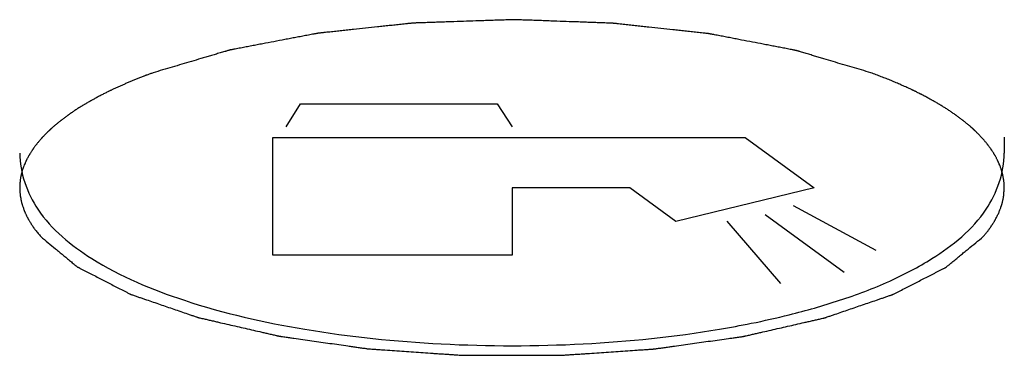
# Model space of a CAD drawing. Units: millimetres. Extents: x 2283 to 3471, y 497 to 1378.
# Drawn here: x 2805 to 2806, y 809 to 810 of the extents above; entities that cross this region are included whole.
import ezdxf

# ---------------------------------------------------------------- set-up
doc = ezdxf.new("R2010")
doc.units = ezdxf.units.MM
doc.header["$LTSCALE"] = 97.777778
doc.header["$MEASUREMENT"] = 0
doc.layers.get('0').update_dxf_attribs({"linetype": 'CONTINUOUS'})
doc.layers.add('YGNIS_CALDERA EXTERIOR', color=5, linetype='CONTINUOUS')

# ---------------------------------------------------------------- blocks, each defined once
blk = doc.blocks.new('B015')
at = {"layer": 'YGNIS_CALDERA EXTERIOR'}
for p, q in [((-50.3054, 0.5852), (-50.2907, 0.6087)), ((-50.2907, 0.6087), (-50.0911, 0.6087)), ((-50.0911, 0.6087), (-50.0759, 0.5852)), ((-50.3189, 0.4548), (-50.3189, 0.5745)), ((-50.3189, 0.5745), (-49.8391, 0.5745)), ((-49.8391, 0.5745), (-49.769, 0.5232)), ((-49.5759, 0.5748), (-49.5759, 0.5584)), ((-50.0759, 0.5231), (-50.0759, 0.4548)), ((-49.9561, 0.5231), (-50.0759, 0.5231)), ((-49.9094, 0.4889), (-49.9561, 0.5231)), ((-49.769, 0.5232), (-49.9094, 0.4889)), ((-49.7904, 0.5052), (-49.7065, 0.4598)), ((-49.7386, 0.4371), (-49.8188, 0.4958)), ((-49.8578, 0.4893), (-49.8032, 0.4259)), ((-50.0759, 0.4548), (-50.3189, 0.4548))]:
    blk.add_line(p, q, dxfattribs=at)
for points, knots in [([(-49.7115, 0.6402), (-49.7178, 0.6421), (-49.7274, 0.6449), (-49.7401, 0.6487), (-49.7496, 0.6515), (-49.7575, 0.6539), (-49.7639, 0.6558), (-49.7687, 0.6572), (-49.7734, 0.6586), (-49.7774, 0.6598), (-49.7806, 0.6608), (-49.7826, 0.6614), (-49.7842, 0.6618), (-49.7853, 0.6622), (-49.7863, 0.6625), (-49.787, 0.6627), (-49.7874, 0.6628), (-49.7877, 0.6629), (-49.7881, 0.6629), (-49.7885, 0.663), (-49.7893, 0.6632), (-49.7905, 0.6634), (-49.7919, 0.6637), (-49.7937, 0.664), (-49.796, 0.6645), (-49.7997, 0.6652), (-49.8042, 0.6661), (-49.8097, 0.6671), (-49.8152, 0.6682), (-49.8226, 0.6696), (-49.8318, 0.6714), (-49.8409, 0.6731), (-49.8483, 0.6746), (-49.8538, 0.6756), (-49.8593, 0.6767), (-49.8639, 0.6776), (-49.8675, 0.6783), (-49.8698, 0.6787), (-49.8716, 0.6791), (-49.873, 0.6793), (-49.8742, 0.6795), (-49.875, 0.6797), (-49.8754, 0.6798), (-49.8758, 0.6799), (-49.8762, 0.6799), (-49.8767, 0.68), (-49.8776, 0.68), (-49.8788, 0.6802), (-49.8804, 0.6804), (-49.8824, 0.6806), (-49.885, 0.6809), (-49.889, 0.6813), (-49.8941, 0.6819), (-49.9003, 0.6825), (-49.9064, 0.6832), (-49.9145, 0.6841), (-49.9247, 0.6852), (-49.9349, 0.6863), (-49.9431, 0.6872), (-49.9492, 0.6879), (-49.9553, 0.6885), (-49.9604, 0.6891), (-49.9645, 0.6895), (-49.9671, 0.6898), (-49.9691, 0.69), (-49.9706, 0.6902), (-49.9719, 0.6903), (-49.9728, 0.6904), (-49.9733, 0.6905), (-49.9737, 0.6905), (-49.9741, 0.6906), (-49.9746, 0.6906), (-49.9755, 0.6906), (-49.9768, 0.6907), (-49.9784, 0.6907), (-49.9805, 0.6908), (-49.9831, 0.6909), (-49.9873, 0.691), (-49.9925, 0.6912), (-49.9988, 0.6914), (-50.0051, 0.6917), (-50.0135, 0.692), (-50.024, 0.6923), (-50.0344, 0.6927), (-50.0428, 0.693), (-50.0491, 0.6933), (-50.0554, 0.6935), (-50.0606, 0.6937), (-50.0648, 0.6938), (-50.0674, 0.6939), (-50.0695, 0.694), (-50.0711, 0.694), (-50.0724, 0.6941), (-50.0733, 0.6941), (-50.0738, 0.6941), (-50.0742, 0.6942), (-50.0746, 0.6941), (-50.0751, 0.6941), (-50.0761, 0.6941), (-50.0774, 0.694), (-50.079, 0.694), (-50.0811, 0.6939), (-50.0838, 0.6938), (-50.0881, 0.6937), (-50.0934, 0.6935), (-50.0998, 0.6933), (-50.1062, 0.6931), (-50.1147, 0.6928), (-50.1253, 0.6924), (-50.136, 0.692), (-50.1445, 0.6918), (-50.1509, 0.6915), (-50.1573, 0.6913), (-50.1626, 0.6911), (-50.1669, 0.691), (-50.1696, 0.6909), (-50.1717, 0.6908), (-50.1733, 0.6908), (-50.1746, 0.6907), (-50.1756, 0.6907), (-50.1761, 0.6907), (-50.1765, 0.6907), (-50.1769, 0.6906), (-50.1774, 0.6906), (-50.1782, 0.6905), (-50.1795, 0.6903), (-50.181, 0.6902), (-50.183, 0.69), (-50.1855, 0.6897), (-50.1895, 0.6893), (-50.1946, 0.6887), (-50.2006, 0.6881), (-50.2066, 0.6874), (-50.2147, 0.6866), (-50.2247, 0.6855), (-50.2347, 0.6844), (-50.2428, 0.6836), (-50.2488, 0.6829), (-50.2548, 0.6823), (-50.2599, 0.6817), (-50.2639, 0.6813), (-50.2664, 0.681), (-50.2684, 0.6808), (-50.2699, 0.6807), (-50.2712, 0.6805), (-50.272, 0.6804), (-50.2725, 0.6804), (-50.2729, 0.6803), (-50.2733, 0.6803), (-50.2737, 0.6802), (-50.2746, 0.68), (-50.2757, 0.6798), (-50.2771, 0.6795), (-50.279, 0.6792), (-50.2813, 0.6787), (-50.2851, 0.678), (-50.2898, 0.6771), (-50.2954, 0.6761), (-50.301, 0.675), (-50.3085, 0.6736), (-50.3178, 0.6718), (-50.3272, 0.67), (-50.3347, 0.6686), (-50.3403, 0.6675), (-50.3459, 0.6664), (-50.3506, 0.6655), (-50.3543, 0.6648), (-50.3567, 0.6644), (-50.3585, 0.664), (-50.3599, 0.6638), (-50.3611, 0.6635), (-50.3619, 0.6634), (-50.3624, 0.6633), (-50.3627, 0.6632), (-50.363, 0.6631), (-50.3634, 0.663), (-50.3642, 0.6628), (-50.3652, 0.6625), (-50.3664, 0.6621), (-50.368, 0.6617), (-50.37, 0.6611), (-50.3733, 0.6601), (-50.3773, 0.6589), (-50.3822, 0.6575), (-50.387, 0.656), (-50.3935, 0.6541), (-50.4016, 0.6517), (-50.4113, 0.6488), (-50.4242, 0.645), (-50.434, 0.6421), (-50.4404, 0.6402)], [0, 0, 0, 0, 0.019892, 0.029838, 0.039784, 0.04973, 0.054703, 0.059676, 0.064649, 0.069622, 0.072108, 0.074595, 0.075838, 0.077081, 0.078324, 0.078946, 0.079257, 0.079568, 0.079918, 0.080268, 0.080969, 0.08237, 0.083771, 0.085171, 0.087973, 0.090775, 0.096379, 0.101983, 0.107587, 0.113191, 0.124398, 0.135606, 0.14121, 0.146814, 0.152418, 0.158022, 0.160823, 0.163625, 0.165026, 0.166427, 0.167828, 0.168529, 0.168879, 0.169229, 0.169614, 0.169999, 0.170768, 0.172308, 0.173847, 0.175386, 0.178464, 0.181543, 0.1877, 0.193856, 0.200013, 0.20617, 0.218483, 0.230797, 0.236954, 0.24311, 0.249267, 0.255424, 0.258502, 0.261581, 0.26312, 0.264659, 0.266198, 0.266968, 0.267353, 0.267737, 0.26813, 0.268523, 0.269309, 0.27088, 0.272451, 0.274023, 0.277166, 0.280308, 0.286594, 0.292879, 0.299165, 0.30545, 0.318021, 0.330592, 0.336878, 0.343163, 0.349449, 0.355734, 0.358877, 0.362019, 0.363591, 0.365162, 0.366734, 0.367519, 0.367912, 0.368305, 0.368705, 0.369105, 0.369904, 0.371503, 0.373102, 0.374701, 0.3779, 0.381098, 0.387494, 0.393891, 0.400287, 0.406684, 0.419477, 0.43227, 0.438666, 0.445063, 0.451459, 0.457856, 0.461054, 0.464252, 0.465851, 0.467451, 0.46905, 0.469849, 0.470249, 0.470649, 0.471028, 0.471406, 0.472164, 0.47368, 0.475195, 0.47671, 0.479741, 0.482772, 0.488833, 0.494895, 0.500956, 0.507018, 0.519141, 0.531264, 0.537325, 0.543387, 0.549449, 0.55551, 0.558541, 0.561572, 0.563087, 0.564602, 0.566118, 0.566875, 0.567254, 0.567633, 0.56799, 0.568347, 0.569062, 0.57049, 0.571919, 0.573347, 0.576205, 0.579062, 0.584776, 0.590491, 0.596205, 0.601919, 0.613348, 0.624777, 0.630491, 0.636206, 0.64192, 0.647634, 0.650492, 0.653349, 0.654777, 0.656206, 0.657635, 0.658349, 0.658706, 0.659063, 0.65938, 0.659696, 0.660329, 0.661596, 0.662862, 0.664128, 0.66666, 0.669193, 0.674257, 0.679322, 0.684386, 0.689451, 0.69958, 0.70971, 0.719839, 0.740097, 0.740097, 0.740097, 0.740097]), ([(-50.4404, 0.6402), (-50.4415, 0.6398), (-50.443, 0.6392), (-50.4451, 0.6385), (-50.4464, 0.638), (-50.4474, 0.6376), (-50.448, 0.6374), (-50.4486, 0.6372), (-50.4491, 0.637), (-50.4501, 0.6366), (-50.4515, 0.636), (-50.4538, 0.6351), (-50.4561, 0.6342), (-50.4584, 0.6333), (-50.4606, 0.6324), (-50.4628, 0.6315), (-50.465, 0.6305), (-50.4667, 0.6299), (-50.4683, 0.6291), (-50.4705, 0.6282), (-50.4726, 0.6272), (-50.4747, 0.6263), (-50.4768, 0.6253), (-50.4789, 0.6244), (-50.4809, 0.6234), (-50.4822, 0.6228), (-50.4831, 0.6224), (-50.4837, 0.6221), (-50.4842, 0.6219), (-50.4849, 0.6215), (-50.486, 0.621), (-50.4874, 0.6203), (-50.4896, 0.6192), (-50.4913, 0.6183), (-50.4924, 0.6178)], [0, 0, 0, 0, 0.0033037, 0.0049556, 0.0066074, 0.0074333, 0.0082593, 0.0086722, 0.0091175, 0.0100403, 0.011886, 0.0137316, 0.0174229, 0.0192533, 0.0210532, 0.0246531, 0.0264531, 0.0282531, 0.0300066, 0.0317602, 0.0352674, 0.037021, 0.0387432, 0.0421565, 0.0438631, 0.0455698, 0.0464231, 0.0468628, 0.0473286, 0.0482602, 0.0491919, 0.0510551, 0.0529184, 0.056645, 0.056645, 0.056645, 0.056645]), ([(-49.6714, 0.6237), (-49.673, 0.6244), (-49.6753, 0.6255), (-49.6785, 0.6269), (-49.6809, 0.6279), (-49.6833, 0.629), (-49.6858, 0.6301), (-49.6882, 0.6311), (-49.6907, 0.6322), (-49.6932, 0.6332), (-49.6958, 0.6342), (-49.6983, 0.6352), (-49.7009, 0.6362), (-49.7035, 0.6372), (-49.707, 0.6386), (-49.7097, 0.6396), (-49.7115, 0.6402)], [0, 0, 0, 0, 0.0051554, 0.0077505, 0.010381, 0.0130114, 0.0156766, 0.0183592, 0.0210419, 0.0237763, 0.0265107, 0.029262, 0.0320475, 0.034833, 0.0376521, 0.043324, 0.043324, 0.043324, 0.043324]), ([(-49.6595, 0.6178), (-49.6596, 0.6178), (-49.6598, 0.6179), (-49.66, 0.6181), (-49.6602, 0.6181), (-49.6603, 0.6182), (-49.6604, 0.6182), (-49.6605, 0.6183), (-49.6606, 0.6183), (-49.6608, 0.6184), (-49.6611, 0.6186), (-49.6616, 0.6188), (-49.6622, 0.6191), (-49.6631, 0.6196), (-49.6644, 0.6203), (-49.6656, 0.6209), (-49.6666, 0.6214), (-49.6673, 0.6217), (-49.6678, 0.6219), (-49.6681, 0.6221), (-49.6683, 0.6222), (-49.6684, 0.6222), (-49.6686, 0.6223), (-49.6689, 0.6224), (-49.6692, 0.6226), (-49.6697, 0.6228), (-49.6705, 0.6232), (-49.6711, 0.6235), (-49.6714, 0.6237)], [0, 0, 0, 0, 0.0004081, 0.0006122, 0.0008162, 0.0009183, 0.0010203, 0.0010713, 0.0011567, 0.0013619, 0.0017722, 0.0021826, 0.0030033, 0.003828, 0.0054813, 0.0071465, 0.0079811, 0.0088197, 0.009239, 0.0096582, 0.0098679, 0.0099906, 0.0101492, 0.0104665, 0.0107837, 0.0114182, 0.0120527, 0.0133216, 0.0133216, 0.0133216, 0.0133216]), ([(-50.4924, 0.6178), (-50.4936, 0.6172), (-50.4959, 0.6159), (-50.4989, 0.6143), (-50.5009, 0.6132), (-50.5021, 0.6126), (-50.5038, 0.6116), (-50.5063, 0.6102), (-50.5087, 0.6087), (-50.5104, 0.6078), (-50.5115, 0.6071), (-50.5133, 0.606), (-50.5154, 0.6047), (-50.5175, 0.6034), (-50.519, 0.6024), (-50.5205, 0.6014), (-50.5225, 0.6), (-50.5244, 0.5987), (-50.5261, 0.5975), (-50.5271, 0.5969), (-50.5284, 0.5958), (-50.5305, 0.5943), (-50.5325, 0.5928), (-50.5339, 0.5918), (-50.5348, 0.5911), (-50.5362, 0.5899), (-50.5383, 0.5882), (-50.54, 0.5868), (-50.5408, 0.5861)], [0, 0, 0, 0, 0.0039986, 0.0079973, 0.0099966, 0.0109836, 0.0119458, 0.0157943, 0.0196428, 0.0206049, 0.0215419, 0.023391, 0.0270893, 0.0289384, 0.0307875, 0.0325619, 0.0343362, 0.0378849, 0.0396593, 0.040534, 0.0413841, 0.0447848, 0.0481855, 0.0490357, 0.0498614, 0.051489, 0.0547441, 0.0579993, 0.0579993, 0.0579993, 0.0579993]), ([(-49.6111, 0.5861), (-49.6119, 0.5868), (-49.6136, 0.5882), (-49.6157, 0.5899), (-49.6171, 0.5911), (-49.618, 0.5918), (-49.6194, 0.5928), (-49.6214, 0.5943), (-49.6234, 0.5958), (-49.6248, 0.5969), (-49.6258, 0.5975), (-49.6275, 0.5987), (-49.6294, 0.6), (-49.6314, 0.6014), (-49.6329, 0.6024), (-49.6344, 0.6034), (-49.6365, 0.6047), (-49.6386, 0.606), (-49.6404, 0.6071), (-49.6415, 0.6078), (-49.6431, 0.6087), (-49.6456, 0.6102), (-49.6481, 0.6116), (-49.6498, 0.6126), (-49.651, 0.6132), (-49.653, 0.6143), (-49.656, 0.6159), (-49.6583, 0.6172), (-49.6595, 0.6178)], [0, 0, 0, 0, 0.0032552, 0.0065103, 0.0081379, 0.0089636, 0.0098138, 0.0132145, 0.0166152, 0.0174653, 0.01834, 0.0201143, 0.0236631, 0.0254374, 0.0272118, 0.0290609, 0.03091, 0.0346083, 0.0364574, 0.0373944, 0.0383565, 0.042205, 0.0460535, 0.0470156, 0.0480027, 0.050002, 0.0540007, 0.0579993, 0.0579993, 0.0579993, 0.0579993]), ([(-50.5408, 0.5861), (-50.5412, 0.5858), (-50.5418, 0.5853), (-50.5426, 0.5846), (-50.5432, 0.584), (-50.5436, 0.5837), (-50.5439, 0.5834), (-50.5441, 0.5832), (-50.5443, 0.583), (-50.5445, 0.5829), (-50.5445, 0.5828), (-50.5446, 0.5827), (-50.5447, 0.5827), (-50.5448, 0.5826), (-50.545, 0.5824), (-50.5453, 0.5821), (-50.5456, 0.5818), (-50.5459, 0.5815), (-50.5461, 0.5813), (-50.5462, 0.5812), (-50.5464, 0.5811), (-50.5464, 0.581), (-50.5466, 0.5809), (-50.5468, 0.5807), (-50.547, 0.5805), (-50.5472, 0.5803), (-50.5474, 0.5801), (-50.5475, 0.58), (-50.5476, 0.5799), (-50.5477, 0.5798), (-50.5478, 0.5797), (-50.5481, 0.5794), (-50.5485, 0.579), (-50.5489, 0.5786), (-50.5491, 0.5784)], [0, 0, 0, 0, 0.0012679, 0.0025282, 0.0031565, 0.003781, 0.0040924, 0.0044037, 0.0047151, 0.0048707, 0.0049486, 0.0050264, 0.0051419, 0.0052573, 0.0054882, 0.00595, 0.0064118, 0.0068736, 0.0071045, 0.0073354, 0.0074509, 0.0075401, 0.0076923, 0.0079967, 0.0083011, 0.0086056, 0.00891, 0.0090622, 0.0091472, 0.0092499, 0.0094553, 0.0096607, 0.0104822, 0.0113038, 0.0113038, 0.0113038, 0.0113038]), ([(-49.6028, 0.5785), (-49.6031, 0.5787), (-49.6037, 0.5793), (-49.6044, 0.58), (-49.605, 0.5806), (-49.6053, 0.5809), (-49.6056, 0.5812), (-49.6059, 0.5814), (-49.6061, 0.5816), (-49.6062, 0.5817), (-49.6063, 0.5818), (-49.6063, 0.5818), (-49.6064, 0.5819), (-49.6065, 0.582), (-49.6067, 0.5822), (-49.607, 0.5825), (-49.6073, 0.5828), (-49.6076, 0.583), (-49.6078, 0.5832), (-49.608, 0.5834), (-49.6081, 0.5835), (-49.6082, 0.5836), (-49.6083, 0.5837), (-49.6085, 0.5839), (-49.6088, 0.5841), (-49.609, 0.5843), (-49.6092, 0.5845), (-49.6093, 0.5846), (-49.6095, 0.5847), (-49.6096, 0.5849), (-49.61, 0.5851), (-49.6104, 0.5855), (-49.6108, 0.5859), (-49.6111, 0.5861)], [0, 0, 0, 0, 0.0012032, 0.0024137, 0.0030208, 0.0036315, 0.0039378, 0.0042441, 0.0045503, 0.0047035, 0.00478, 0.0048566, 0.0049728, 0.0050889, 0.0053212, 0.0057858, 0.0062504, 0.006715, 0.0069473, 0.0071797, 0.0072958, 0.0073867, 0.0075433, 0.0078566, 0.0081698, 0.008483, 0.0087963, 0.0089529, 0.0091449, 0.0093547, 0.0095645, 0.0104035, 0.0112426, 0.0112426, 0.0112426, 0.0112426]), ([(-50.5491, 0.5784), (-50.5497, 0.5778), (-50.5506, 0.5768), (-50.5518, 0.5755), (-50.5526, 0.5747), (-50.5532, 0.5741), (-50.5536, 0.5737), (-50.5539, 0.5734), (-50.5542, 0.573), (-50.5547, 0.5724), (-50.5555, 0.5715), (-50.5564, 0.5704), (-50.5573, 0.5694), (-50.558, 0.5685), (-50.5586, 0.5678), (-50.5588, 0.5675), (-50.5591, 0.5672), (-50.5594, 0.5667), (-50.5599, 0.5661), (-50.5605, 0.5653), (-50.5612, 0.5643), (-50.5618, 0.5635), (-50.5622, 0.5629), (-50.5624, 0.5626), (-50.5626, 0.5624), (-50.5628, 0.5621), (-50.563, 0.5617), (-50.5634, 0.5611), (-50.564, 0.5602), (-50.5647, 0.5591), (-50.5653, 0.5582), (-50.5658, 0.5574), (-50.566, 0.557), (-50.5663, 0.5566), (-50.5665, 0.5563), (-50.5668, 0.5557), (-50.5672, 0.5549), (-50.5677, 0.5539), (-50.5683, 0.5529), (-50.5687, 0.5521), (-50.569, 0.5515), (-50.5692, 0.5511), (-50.5694, 0.5508), (-50.5696, 0.5503), (-50.5699, 0.5496), (-50.5703, 0.5486), (-50.5709, 0.5472), (-50.5714, 0.5461), (-50.5717, 0.5453)], [0, 0, 0, 0, 0.00264, 0.00396, 0.0052801, 0.0059401, 0.0066001, 0.0069301, 0.0072742, 0.007977, 0.0093826, 0.0107883, 0.0121939, 0.0135995, 0.0143023, 0.0146376, 0.014941, 0.0155477, 0.0161545, 0.017368, 0.0185815, 0.019795, 0.0204018, 0.0207052, 0.0210086, 0.0213325, 0.0216564, 0.0223042, 0.0235998, 0.0248954, 0.026191, 0.0268388, 0.0274866, 0.0278105, 0.0281055, 0.0286672, 0.0297906, 0.030914, 0.0320375, 0.0331609, 0.0337226, 0.0340105, 0.0343133, 0.0349188, 0.0355243, 0.0367353, 0.0379463, 0.0403684, 0.0403684, 0.0403684, 0.0403684]), ([(-49.5802, 0.5453), (-49.5805, 0.546), (-49.5809, 0.547), (-49.5815, 0.5483), (-49.5818, 0.5491), (-49.5821, 0.5498), (-49.5823, 0.5502), (-49.5824, 0.5506), (-49.5826, 0.5509), (-49.5829, 0.5515), (-49.5834, 0.5525), (-49.584, 0.5536), (-49.5846, 0.5547), (-49.5851, 0.5556), (-49.5854, 0.5562), (-49.5856, 0.5566), (-49.5858, 0.5569), (-49.5861, 0.5573), (-49.5865, 0.558), (-49.587, 0.5588), (-49.5876, 0.5598), (-49.5881, 0.5606), (-49.5885, 0.5612), (-49.5887, 0.5615), (-49.5889, 0.5618), (-49.5891, 0.562), (-49.5893, 0.5624), (-49.5898, 0.563), (-49.5904, 0.5639), (-49.5912, 0.565), (-49.5919, 0.5659), (-49.5924, 0.5666), (-49.5928, 0.5671), (-49.593, 0.5675), (-49.5933, 0.5678), (-49.5938, 0.5684), (-49.5944, 0.5692), (-49.5953, 0.5701), (-49.5961, 0.5711), (-49.5967, 0.5719), (-49.5972, 0.5725), (-49.5975, 0.5728), (-49.5978, 0.5732), (-49.5983, 0.5736), (-49.5989, 0.5743), (-49.5998, 0.5752), (-49.6011, 0.5767), (-49.6021, 0.5777), (-49.6028, 0.5785)], [0, 0, 0, 0, 0.002169, 0.0032534, 0.0043379, 0.0048802, 0.0054224, 0.0056935, 0.0059913, 0.0066142, 0.00786, 0.0091057, 0.0103515, 0.0115973, 0.0122202, 0.0125246, 0.0128154, 0.0133972, 0.013979, 0.0151425, 0.0163061, 0.0174696, 0.0180514, 0.0183423, 0.0186332, 0.0189695, 0.0193058, 0.0199785, 0.0213238, 0.022669, 0.0240143, 0.024687, 0.0253596, 0.0256959, 0.0260182, 0.0266493, 0.0279114, 0.0291735, 0.0304356, 0.0316977, 0.0323288, 0.0326622, 0.033032, 0.0337715, 0.034511, 0.03599, 0.037469, 0.040427, 0.040427, 0.040427, 0.040427]), ([(-50.5717, 0.5453), (-50.5719, 0.5447), (-50.5724, 0.5435), (-50.573, 0.5418), (-50.5734, 0.5403), (-50.5738, 0.5391), (-50.574, 0.5382), (-50.5742, 0.5374), (-50.5743, 0.5369), (-50.5744, 0.5365), (-50.5745, 0.5362), (-50.5745, 0.536), (-50.5746, 0.5358), (-50.5746, 0.5357), (-50.5747, 0.5353), (-50.5748, 0.5349), (-50.5749, 0.5343), (-50.575, 0.5338), (-50.5751, 0.5333), (-50.5751, 0.533), (-50.5752, 0.5328), (-50.5752, 0.5326), (-50.5752, 0.5324), (-50.5753, 0.532), (-50.5754, 0.5313), (-50.5755, 0.5306), (-50.5755, 0.5303)], [0, 0, 0, 0, 0.0018898, 0.0037656, 0.0056283, 0.0065536, 0.007479, 0.0083963, 0.008855, 0.0093136, 0.0095429, 0.0097723, 0.0098869, 0.0100199, 0.0103042, 0.0108728, 0.0114413, 0.0120099, 0.0125785, 0.0128628, 0.0129974, 0.0131171, 0.0133565, 0.0135959, 0.0145534, 0.0155109, 0.0155109, 0.0155109, 0.0155109]), ([(-49.5759, 0.5231), (-49.576, 0.524), (-49.576, 0.5254), (-49.5761, 0.5272), (-49.5762, 0.5285), (-49.5763, 0.5299), (-49.5765, 0.5312), (-49.5767, 0.5325), (-49.5769, 0.5339), (-49.5772, 0.535), (-49.5774, 0.5359), (-49.5775, 0.5365), (-49.5776, 0.5369), (-49.5776, 0.5372), (-49.5777, 0.5374), (-49.5778, 0.5377), (-49.5779, 0.5381), (-49.5781, 0.5388), (-49.5783, 0.5395), (-49.5785, 0.5403), (-49.5787, 0.541), (-49.5788, 0.5414), (-49.5789, 0.5417), (-49.579, 0.5419), (-49.5791, 0.5422), (-49.5793, 0.5429), (-49.5797, 0.5439), (-49.58, 0.5449), (-49.5802, 0.5453)], [0, 0, 0, 0, 0.0026873, 0.0040318, 0.0053799, 0.006728, 0.0080814, 0.0094383, 0.0107952, 0.0121652, 0.0128502, 0.0135352, 0.0138777, 0.0142202, 0.0143915, 0.0145835, 0.0149886, 0.0157988, 0.0166089, 0.0174191, 0.0182293, 0.0186344, 0.0188306, 0.0190143, 0.0193819, 0.0197494, 0.0212195, 0.0226897, 0.0226897, 0.0226897, 0.0226897]), ([(-50.5755, 0.5303), (-50.5755, 0.5302), (-50.5755, 0.5301), (-50.5755, 0.53), (-50.5756, 0.5299), (-50.5756, 0.5298), (-50.5756, 0.5298), (-50.5756, 0.5297), (-50.5756, 0.5297), (-50.5756, 0.5295), (-50.5756, 0.5293), (-50.5756, 0.529), (-50.5757, 0.5287), (-50.5757, 0.5281), (-50.5758, 0.5273), (-50.5758, 0.5266), (-50.5759, 0.526), (-50.5759, 0.5256), (-50.5759, 0.5253), (-50.5759, 0.5251), (-50.5759, 0.525), (-50.5759, 0.5249), (-50.5759, 0.5248), (-50.5759, 0.5247), (-50.5759, 0.5244), (-50.5759, 0.5242), (-50.5759, 0.5237), (-50.5759, 0.5234), (-50.5759, 0.5231)], [0, 0, 0, 0, 0.00022521, 0.00033781, 0.00045042, 0.00050672, 0.00056302, 0.00059117, 0.00063803, 0.00075047, 0.00097535, 0.00120023, 0.00164998, 0.00209923, 0.00299726, 0.00389415, 0.00434243, 0.00479046, 0.00501448, 0.0052385, 0.0053505, 0.00541582, 0.00549977, 0.00566768, 0.00583558, 0.00617139, 0.0065072, 0.00717882, 0.00717882, 0.00717882, 0.00717882]), ([(-50.5759, 0.5231), (-50.5759, 0.5222), (-50.5758, 0.5207), (-50.5757, 0.5188), (-50.5756, 0.5176), (-50.5755, 0.5166), (-50.5755, 0.516), (-50.5754, 0.5155), (-50.5754, 0.5151), (-50.5753, 0.5147), (-50.5751, 0.514), (-50.5749, 0.5128), (-50.5746, 0.5112), (-50.5743, 0.5097), (-50.574, 0.5084), (-50.5738, 0.5074), (-50.5737, 0.5069), (-50.5735, 0.5064), (-50.5733, 0.5058), (-50.5727, 0.5042), (-50.5721, 0.5024), (-50.5715, 0.5006), (-50.5711, 0.4995), (-50.5709, 0.4987), (-50.5704, 0.498), (-50.5699, 0.497), (-50.5691, 0.4952), (-50.5682, 0.4933), (-50.5674, 0.4918), (-50.5671, 0.4912), (-50.5668, 0.4906), (-50.5665, 0.4901), (-50.5659, 0.4892), (-50.5651, 0.488), (-50.5641, 0.4864), (-50.5632, 0.4849), (-50.5624, 0.4838), (-50.5619, 0.483), (-50.5617, 0.4826), (-50.5614, 0.4822), (-50.561, 0.4817), (-50.5604, 0.481), (-50.5596, 0.4799), (-50.5585, 0.4786), (-50.5568, 0.4764), (-50.5555, 0.4748), (-50.5546, 0.4737)], [0, 0, 0, 0, 0.0029155, 0.0043732, 0.0058309, 0.0065598, 0.0072887, 0.0076531, 0.0080397, 0.0084385, 0.0088374, 0.0104327, 0.012028, 0.0136233, 0.0152186, 0.0160163, 0.0164187, 0.0168306, 0.0176544, 0.0184782, 0.0217735, 0.0234211, 0.0242449, 0.0250687, 0.0259304, 0.0267922, 0.0285156, 0.0319625, 0.0328242, 0.0336859, 0.0341168, 0.034563, 0.0354726, 0.0372918, 0.0391109, 0.0409301, 0.0427493, 0.043204, 0.0436588, 0.0441342, 0.0446526, 0.0456893, 0.046726, 0.0487995, 0.0508729, 0.0550198, 0.0550198, 0.0550198, 0.0550198]), ([(-49.5973, 0.4737), (-49.5965, 0.4747), (-49.5954, 0.4761), (-49.5939, 0.4779), (-49.5929, 0.4791), (-49.5922, 0.48), (-49.5917, 0.4806), (-49.5913, 0.4811), (-49.5911, 0.4814), (-49.5908, 0.4818), (-49.5903, 0.4826), (-49.5895, 0.4837), (-49.5885, 0.4853), (-49.5875, 0.4868), (-49.5867, 0.4881), (-49.5861, 0.489), (-49.5857, 0.4895), (-49.5855, 0.49), (-49.5851, 0.4906), (-49.5844, 0.4922), (-49.5834, 0.494), (-49.5825, 0.4958), (-49.582, 0.4968), (-49.5815, 0.4975), (-49.5813, 0.4984), (-49.5809, 0.4994), (-49.5802, 0.5012), (-49.5796, 0.503), (-49.579, 0.5046), (-49.5788, 0.5052), (-49.5785, 0.5057), (-49.5784, 0.5063), (-49.5782, 0.5072), (-49.5779, 0.5085), (-49.5776, 0.51), (-49.5772, 0.5116), (-49.577, 0.5128), (-49.5768, 0.5135), (-49.5767, 0.5139), (-49.5766, 0.5143), (-49.5766, 0.5149), (-49.5765, 0.5156), (-49.5764, 0.5167), (-49.5763, 0.5181), (-49.5762, 0.5203), (-49.576, 0.522), (-49.5759, 0.5231)], [0, 0, 0, 0, 0.0036099, 0.0054149, 0.0072199, 0.0081223, 0.0090248, 0.0094761, 0.0099317, 0.0103903, 0.0108489, 0.0126831, 0.0145173, 0.0163516, 0.0181858, 0.019103, 0.0195527, 0.0199867, 0.0208547, 0.0217227, 0.0251947, 0.0269307, 0.0277987, 0.0286667, 0.0294952, 0.0303238, 0.0319809, 0.0352951, 0.0361236, 0.0369521, 0.0373664, 0.0377706, 0.0385712, 0.0401724, 0.0417737, 0.0433749, 0.0449761, 0.0453764, 0.0457768, 0.0461829, 0.0466037, 0.0474452, 0.0482867, 0.0499697, 0.0516528, 0.0550188, 0.0550188, 0.0550188, 0.0550188]), ([(-50.5546, 0.4737), (-50.5521, 0.4716), (-50.5471, 0.4675), (-50.5408, 0.4622), (-50.5357, 0.458), (-50.5319, 0.4549), (-50.5282, 0.4518), (-50.525, 0.4492), (-50.5225, 0.4471), (-50.5209, 0.4458), (-50.5197, 0.4447), (-50.5189, 0.4441), (-50.5183, 0.4436), (-50.5178, 0.4432), (-50.5173, 0.4428), (-50.5169, 0.4426), (-50.5165, 0.4424), (-50.5159, 0.4421), (-50.515, 0.4416), (-50.5138, 0.441), (-50.5125, 0.4403), (-50.5106, 0.4394), (-50.5084, 0.4382), (-50.5047, 0.4363), (-50.5001, 0.434), (-50.4946, 0.4311), (-50.4892, 0.4283), (-50.4837, 0.4255), (-50.4782, 0.4227), (-50.4736, 0.4203), (-50.4704, 0.4187), (-50.4686, 0.4177), (-50.4672, 0.417), (-50.4658, 0.4163), (-50.4647, 0.4157), (-50.4639, 0.4153), (-50.4634, 0.4151), (-50.4629, 0.4149), (-50.4621, 0.4146), (-50.461, 0.4142), (-50.4595, 0.4137), (-50.4572, 0.4129), (-50.4543, 0.4119), (-50.4508, 0.4107), (-50.4461, 0.4091), (-50.4403, 0.4071), (-50.4333, 0.4047), (-50.4264, 0.4023), (-50.4194, 0.3999), (-50.4124, 0.3975), (-50.4066, 0.3955), (-50.4025, 0.3941), (-50.4002, 0.3933), (-50.3984, 0.3927), (-50.397, 0.3922), (-50.3959, 0.3918), (-50.3954, 0.3916), (-50.395, 0.3915), (-50.3947, 0.3914), (-50.3944, 0.3913), (-50.3938, 0.3912), (-50.3925, 0.3909), (-50.3908, 0.3905), (-50.3887, 0.39), (-50.3859, 0.3894), (-50.3824, 0.3886), (-50.3782, 0.3876), (-50.3727, 0.3863), (-50.3657, 0.3847), (-50.3545, 0.3822), (-50.3434, 0.3796), (-50.3336, 0.3773), (-50.328, 0.3761), (-50.3238, 0.3751), (-50.3196, 0.3741), (-50.3165, 0.3734), (-50.3144, 0.3729), (-50.3135, 0.3727), (-50.3128, 0.3726), (-50.3123, 0.3724), (-50.3117, 0.3724), (-50.311, 0.3723), (-50.31, 0.3721), (-50.3085, 0.3719), (-50.3066, 0.3716), (-50.3043, 0.3713), (-50.3013, 0.3709), (-50.2959, 0.3701), (-50.2883, 0.369), (-50.2791, 0.3677), (-50.2669, 0.366), (-50.2547, 0.3643), (-50.2441, 0.3627), (-50.238, 0.3619), (-50.2334, 0.3612), (-50.2296, 0.3607), (-50.2265, 0.3602), (-50.2246, 0.36), (-50.2231, 0.3597), (-50.2221, 0.3596), (-50.2213, 0.3596), (-50.2205, 0.3595), (-50.2191, 0.3594), (-50.2171, 0.3593), (-50.2139, 0.359), (-50.2098, 0.3588), (-50.2033, 0.3583), (-50.1952, 0.3578), (-50.1855, 0.3571), (-50.1758, 0.3564), (-50.1661, 0.3557), (-50.158, 0.3552), (-50.1515, 0.3547), (-50.1467, 0.3544), (-50.1418, 0.3541), (-50.1377, 0.3538), (-50.1345, 0.3536), (-50.1321, 0.3534), (-50.1301, 0.3533), (-50.1284, 0.3531), (-50.1274, 0.3531), (-50.1266, 0.353), (-50.126, 0.353), (-50.1254, 0.353), (-50.1241, 0.353), (-50.1222, 0.353), (-50.1197, 0.353), (-50.1163, 0.353), (-50.1121, 0.353), (-50.1054, 0.353), (-50.097, 0.353), (-50.0869, 0.353), (-50.0768, 0.353), (-50.0667, 0.353), (-50.0566, 0.353), (-50.0482, 0.353), (-50.0415, 0.353), (-50.0373, 0.353), (-50.0339, 0.353), (-50.0314, 0.353), (-50.0295, 0.353), (-50.0283, 0.353), (-50.0276, 0.353), (-50.027, 0.353), (-50.0262, 0.353), (-50.0252, 0.3531), (-50.0236, 0.3532), (-50.0215, 0.3533), (-50.0191, 0.3535), (-50.0159, 0.3537), (-50.0118, 0.354), (-50.007, 0.3543), (-50.0021, 0.3546), (-49.9956, 0.3551), (-49.9875, 0.3556), (-49.9778, 0.3563), (-49.9681, 0.357), (-49.9584, 0.3576), (-49.9503, 0.3582), (-49.9438, 0.3586), (-49.9397, 0.3589), (-49.9365, 0.3591), (-49.9345, 0.3592), (-49.933, 0.3593), (-49.9322, 0.3594), (-49.9314, 0.3594), (-49.9305, 0.3596), (-49.9289, 0.3598), (-49.927, 0.3601), (-49.924, 0.3605), (-49.9202, 0.361), (-49.9156, 0.3617), (-49.9095, 0.3625), (-49.8988, 0.364), (-49.8866, 0.3658), (-49.8743, 0.3675), (-49.8652, 0.3688), (-49.8575, 0.3699), (-49.8522, 0.3706), (-49.8491, 0.371), (-49.8469, 0.3714), (-49.8449, 0.3716), (-49.8434, 0.3718), (-49.8425, 0.372), (-49.8417, 0.3721), (-49.8411, 0.3722), (-49.8406, 0.3723), (-49.8399, 0.3724), (-49.839, 0.3727), (-49.8369, 0.3731), (-49.8338, 0.3738), (-49.8296, 0.3748), (-49.8254, 0.3758), (-49.8198, 0.377), (-49.81, 0.3793), (-49.7988, 0.3818), (-49.7876, 0.3844), (-49.7806, 0.386), (-49.775, 0.3872), (-49.7708, 0.3882), (-49.7674, 0.389), (-49.7646, 0.3896), (-49.7625, 0.3901), (-49.7607, 0.3905), (-49.7595, 0.3908), (-49.7589, 0.3909), (-49.7585, 0.391), (-49.7582, 0.3911), (-49.7579, 0.3912), (-49.7573, 0.3914), (-49.7563, 0.3918), (-49.7548, 0.3923), (-49.7531, 0.3929), (-49.7507, 0.3937), (-49.7466, 0.3951), (-49.7408, 0.3971), (-49.7338, 0.3995), (-49.7268, 0.4019), (-49.7198, 0.4043), (-49.7128, 0.4067), (-49.7069, 0.4087), (-49.7022, 0.4103), (-49.6987, 0.4115), (-49.6958, 0.4125), (-49.6935, 0.4133), (-49.692, 0.4138), (-49.6909, 0.4142), (-49.6901, 0.4144), (-49.6896, 0.4146), (-49.6891, 0.4149), (-49.6883, 0.4153), (-49.6871, 0.4158), (-49.6858, 0.4165), (-49.6844, 0.4173), (-49.6825, 0.4182), (-49.6793, 0.4198), (-49.6747, 0.4222), (-49.6692, 0.425), (-49.6637, 0.4278), (-49.6582, 0.4306), (-49.6527, 0.4335), (-49.6481, 0.4358), (-49.6444, 0.4377), (-49.6421, 0.4388), (-49.6403, 0.4398), (-49.6389, 0.4405), (-49.6378, 0.4411), (-49.6368, 0.4415), (-49.6363, 0.4418), (-49.6358, 0.4421), (-49.6354, 0.4423), (-49.6349, 0.4426), (-49.6344, 0.443), (-49.6338, 0.4436), (-49.633, 0.4442), (-49.6317, 0.4453), (-49.6301, 0.4466), (-49.6275, 0.4488), (-49.6243, 0.4514), (-49.6204, 0.4546), (-49.6166, 0.4578), (-49.6114, 0.462), (-49.605, 0.4673), (-49.5999, 0.4716), (-49.5973, 0.4737)], [0, 0, 0, 0, 0.00982, 0.01963, 0.02454, 0.02945, 0.03435, 0.03926, 0.04171, 0.04417, 0.0454, 0.04662, 0.04724, 0.04785, 0.0485, 0.04888, 0.04927, 0.05004, 0.05081, 0.05235, 0.05389, 0.05544, 0.05852, 0.0616, 0.06777, 0.07394, 0.08011, 0.08628, 0.09245, 0.09862, 0.1017, 0.10324, 0.10478, 0.10633, 0.10787, 0.10864, 0.10903, 0.10948, 0.1104, 0.11133, 0.11317, 0.11502, 0.11871, 0.12241, 0.1261, 0.13349, 0.14087, 0.14826, 0.15564, 0.16303, 0.17042, 0.17411, 0.17596, 0.1778, 0.17965, 0.18057, 0.18103, 0.18149, 0.18173, 0.18199, 0.18252, 0.1836, 0.18574, 0.18789, 0.19004, 0.19433, 0.19863, 0.20293, 0.21152, 0.22011, 0.23729, 0.24588, 0.25017, 0.25447, 0.25876, 0.26306, 0.26413, 0.26521, 0.26574, 0.26628, 0.26685, 0.26743, 0.26859, 0.26974, 0.27205, 0.27436, 0.27667, 0.28129, 0.29054, 0.29978, 0.30902, 0.3275, 0.33675, 0.34137, 0.34599, 0.35061, 0.35292, 0.35523, 0.35638, 0.35755, 0.35816, 0.35877, 0.35998, 0.36242, 0.36485, 0.36972, 0.37459, 0.38433, 0.39407, 0.40381, 0.41354, 0.42328, 0.42815, 0.43302, 0.43789, 0.44276, 0.44519, 0.44763, 0.45006, 0.45128, 0.4525, 0.45311, 0.45373, 0.45436, 0.45499, 0.45751, 0.46004, 0.46256, 0.4676, 0.47264, 0.48273, 0.49282, 0.50291, 0.51299, 0.52308, 0.53317, 0.53821, 0.54325, 0.54578, 0.5483, 0.55082, 0.55145, 0.55208, 0.55271, 0.55332, 0.55453, 0.55575, 0.55819, 0.56062, 0.56306, 0.56793, 0.5728, 0.57768, 0.58255, 0.59229, 0.60204, 0.61178, 0.62153, 0.63127, 0.63614, 0.64101, 0.64345, 0.64589, 0.6471, 0.64771, 0.64832, 0.64949, 0.65064, 0.65296, 0.65527, 0.6599, 0.66452, 0.66915, 0.6784, 0.69691, 0.70617, 0.71542, 0.72467, 0.7293, 0.73161, 0.73393, 0.73624, 0.7374, 0.73855, 0.73913, 0.7397, 0.74024, 0.74078, 0.74186, 0.74293, 0.74723, 0.75154, 0.75584, 0.76015, 0.76875, 0.78597, 0.79458, 0.80318, 0.80749, 0.81179, 0.8161, 0.81825, 0.8204, 0.82255, 0.82363, 0.82417, 0.82443, 0.82466, 0.82512, 0.82558, 0.82651, 0.82836, 0.83021, 0.83206, 0.83577, 0.84317, 0.85058, 0.85799, 0.86539, 0.8728, 0.88021, 0.88391, 0.88761, 0.89132, 0.89317, 0.89502, 0.89594, 0.89687, 0.89733, 0.89771, 0.89849, 0.90004, 0.90158, 0.90313, 0.90468, 0.90777, 0.91397, 0.92016, 0.92635, 0.93254, 0.93873, 0.94492, 0.94802, 0.95111, 0.95266, 0.95421, 0.95576, 0.95653, 0.9573, 0.95769, 0.95808, 0.95874, 0.95936, 0.95999, 0.96124, 0.96249, 0.96499, 0.9675, 0.9725, 0.97751, 0.98251, 0.98752, 0.99753, 1.00754, 1.00754, 1.00754, 1.00754]), ([(-50.5027, 0.4514), (-50.4735, 0.4331), (-50.4023, 0.4033), (-50.2823, 0.3761), (-50.1941, 0.367), (-50.1477, 0.3646)], [0, 0, 0, 0, 0.103181, 0.229018, 0.368364, 0.368364, 0.368364, 0.368364]), ([(-50.0036, 0.3646), (-49.9573, 0.367), (-49.9001, 0.3729), (-49.8437, 0.3833), (-49.8329, 0.3855)], [0, 0, 0, 0, 0.139158, 0.172047, 0.172047, 0.172047, 0.172047])]:
    blk.add_open_spline(points, degree=3, knots=knots, dxfattribs=at)
for points in [[(-50.5759, 0.5584), (-50.5759, 0.5384), (-50.5684, 0.518), (-50.5574, 0.5014)], [(-49.5945, 0.5014), (-49.5835, 0.518), (-49.5759, 0.5384), (-49.5759, 0.5584)], [(-50.5574, 0.5014), (-50.5437, 0.4808), (-50.5236, 0.4645), (-50.5027, 0.4514)], [(-49.6494, 0.4513), (-49.6284, 0.4644), (-49.6082, 0.4807), (-49.5945, 0.5014)], [(-49.6923, 0.4284), (-49.6775, 0.4351), (-49.6631, 0.4427), (-49.6494, 0.4513)], [(-49.7433, 0.4089), (-49.726, 0.4145), (-49.7089, 0.4209), (-49.6923, 0.4284)], [(-49.7944, 0.3942), (-49.7772, 0.3985), (-49.7601, 0.4033), (-49.7433, 0.4089)], [(-49.8329, 0.3855), (-49.82, 0.3881), (-49.8071, 0.391), (-49.7944, 0.3942)], [(-50.1477, 0.3646), (-50.0998, 0.3621), (-50.0516, 0.3621), (-50.0036, 0.3646)]]:
    blk.add_open_spline(points, degree=3, dxfattribs=at)
blk = doc.blocks.new('CON 80-100 X 4 PL')
at = {"lineweight": 0}
blk.add_blockref('B015', (229.9158, 0.1704), dxfattribs=at)

msp = doc.modelspace()

# ---------------------------------------------------------------- block references
at = {"layer": 'YGNIS_CALDERA EXTERIOR', "lineweight": 0}
msp.add_blockref('CON 80-100 X 4 PL', (2625.2806, 808.6488), dxfattribs=at)

doc.saveas('drawing.dxf')
